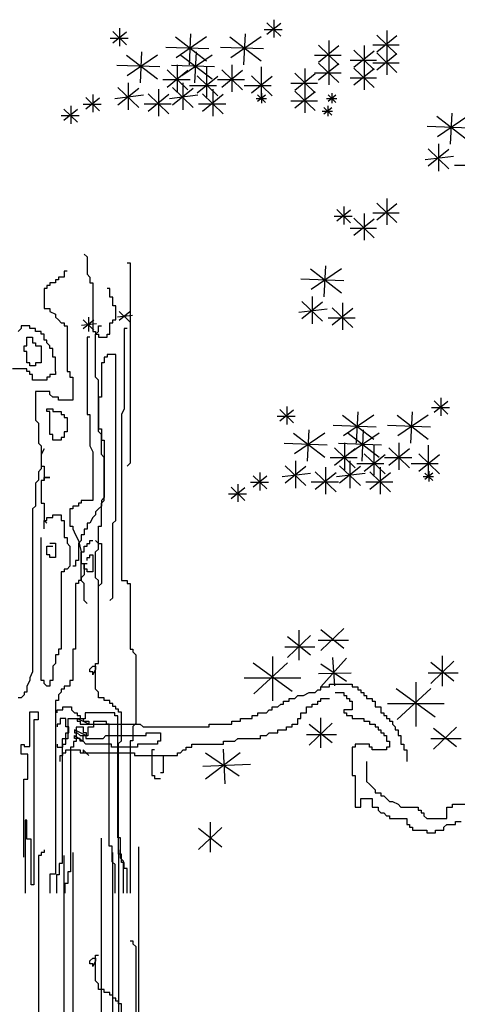
# Model space of a CAD drawing. Units: inches. Extents: x 73676 to 257410, y 51573 to 97787.
# Drawn here: x 112343 to 112625, y 58803 to 59438 of the extents above; entities that cross this region are included whole.
import ezdxf

# ---------------------------------------------------------------- set-up
doc = ezdxf.new("R2010")
doc.units = ezdxf.units.IN
doc.header["$MEASUREMENT"] = 0
doc.layers.get('0').update_dxf_attribs({"color": 2})
doc.layers.add('cay xanh', color=76, linetype='Continuous')

# ---------------------------------------------------------------- blocks, each defined once
blk = doc.blocks.new('A$C0F0F5736')
at = {"layer": 'cay xanh', "color": 90}
for p, q in [((1421.5, 9794.9), (1482.7, 9736.2)), ((1482.7, 9792.6), (1421.5, 9743.2)), ((1452.1, 9809), (1452.1, 9729.1)), ((734.7, 9756.5), (795.8, 9697.8)), ((795.8, 9754.2), (734.7, 9704.9)), ((765.3, 9770.6), (765.3, 9690.8)), ((1081.5, 9746.2), (1074.4, 9607.9)), ((1324.2, 9746.2), (1317.1, 9607.9)), ((1489.7, 9764.4), (1409.8, 9764.4)), ((1910.3, 9740.5), (2000.8, 9653.6)), ((2000.8, 9737), (1910.3, 9664)), ((1955.6, 9761.3), (1955.6, 9643.1)), ((802.9, 9726), (723, 9726)), ((1014, 9732), (1152.5, 9625.6)), ((1152.5, 9732), (1017.6, 9639.8)), ((1256.7, 9732), (1395.2, 9625.6)), ((1395.2, 9732), (1260.3, 9639.8)), ((1651.5, 9695.5), (1742, 9608.6)), ((1742, 9692), (1651.5, 9619)), ((1696.8, 9716.4), (1696.8, 9598.1)), ((1854.3, 9693.9), (1854.3, 9575.7)), ((2011.2, 9695.3), (1892.9, 9695.3)), ((795.9, 9651.7), (934.3, 9545.3)), ((934.3, 9651.7), (799.4, 9559.5)), ((863.3, 9665.9), (856.2, 9527.5)), ((1163.1, 9678.8), (971.4, 9685.9)), ((1038.5, 9651.7), (1177, 9545.3)), ((1177, 9651.7), (1042.1, 9559.5)), ((1106, 9665.9), (1098.9, 9527.5)), ((1405.8, 9678.8), (1214.1, 9685.9)), ((1752.4, 9650.3), (1634.1, 9650.3)), ((1809.1, 9673), (1899.5, 9586.1)), ((1899.5, 9669.5), (1809.1, 9596.5)), ((1910.3, 9661.1), (2000.8, 9574.2)), ((2000.8, 9657.7), (1910.3, 9584.7)), ((1955.6, 9682), (1955.6, 9563.8)), ((945, 9598.5), (753.3, 9605.6)), ((1187.7, 9598.5), (995.9, 9605.6)), ((1022.3, 9608.5), (1022.3, 9487.9)), ((1265, 9608.5), (1265, 9487.9)), ((1651.5, 9616.2), (1742, 9529.2)), ((1742, 9612.7), (1651.5, 9539.7)), ((1696.8, 9637), (1696.8, 9518.8)), ((1910, 9627.8), (1791.7, 9627.8)), ((1854.3, 9614.5), (1854.3, 9496.3)), ((2011.2, 9615.9), (1892.9, 9615.9)), ((977.6, 9585.8), (1069.9, 9497.1)), ((1069.9, 9582.2), (977.6, 9507.7)), ((1110.4, 9559.3), (1202.7, 9470.6)), ((1152.9, 9598.4), (1152.9, 9464.3)), ((1220.3, 9585.8), (1312.6, 9497.1)), ((1312.6, 9582.2), (1220.3, 9507.7)), ((1353.1, 9559.3), (1445.4, 9470.6)), ((1395.6, 9598.4), (1395.6, 9464.3)), ((1545.7, 9570.8), (1636.2, 9483.9)), ((1636.2, 9567.4), (1545.7, 9494.3)), ((1590.9, 9591.7), (1590.9, 9473.5)), ((1752.4, 9571), (1634.1, 9571)), ((1809.1, 9593.7), (1899.5, 9506.8)), ((1899.5, 9590.2), (1809.1, 9517.2)), ((804.1, 9528.2), (804.1, 9407.6)), ((1079.1, 9541.1), (958.4, 9541.1)), ((1046.8, 9528.2), (1046.8, 9407.6)), ((1197.5, 9514.6), (1076.8, 9514.6)), ((1202.7, 9555.8), (1110.4, 9481.3)), ((1321.8, 9541.1), (1201.1, 9541.1)), ((1440.1, 9514.6), (1319.4, 9514.6)), ((1445.4, 9555.8), (1353.1, 9481.3)), ((1646.6, 9525.6), (1528.3, 9525.6)), ((1910, 9548.5), (1791.7, 9548.5)), ((645.8, 9476.4), (645.8, 9396.6)), ((871.1, 9472.4), (744.5, 9457.4)), ((758, 9506.9), (850.3, 9418.2)), ((850.3, 9503.4), (758, 9428.9)), ((892.3, 9479), (984.6, 9390.3)), ((984.6, 9475.4), (892.3, 9400.9)), ((938.4, 9500.3), (938.4, 9379.6)), ((1113.8, 9472.4), (987.2, 9457.4)), ((1000.7, 9506.9), (1093, 9418.2)), ((1093, 9503.4), (1000.7, 9428.9)), ((1135, 9479), (1227.3, 9390.3)), ((1227.3, 9475.4), (1135, 9400.9)), ((1181.1, 9500.3), (1181.1, 9379.6)), ((1380.1, 9474.4), (1415.1, 9440.8)), ((1415.1, 9473), (1380.1, 9444.8)), ((1397.6, 9482.4), (1397.6, 9436.7)), ((1545.7, 9491.5), (1636.2, 9404.6)), ((1636.2, 9488), (1545.7, 9415)), ((1590.9, 9512.4), (1590.9, 9394.1)), ((1693.8, 9474.4), (1728.8, 9440.8)), ((1728.8, 9473), (1693.8, 9444.8)), ((1711.3, 9482.4), (1711.3, 9436.7)), ((683.5, 9431.8), (603.5, 9431.8)), ((615.3, 9462.3), (676.4, 9403.6)), ((676.4, 9460), (615.3, 9410.7)), ((995.2, 9432.9), (874.5, 9432.9)), ((1237.9, 9432.9), (1117.2, 9432.9)), ((1419.1, 9456.9), (1373.4, 9456.9)), ((1646.6, 9446.3), (1528.3, 9446.3)), ((1732.8, 9456.9), (1687.1, 9456.9)), ((1692.4, 9425.8), (1692.4, 9380.1)), ((517.2, 9411.2), (578.3, 9352.5)), ((578.3, 9408.8), (517.2, 9359.5)), ((547.7, 9425.3), (547.7, 9345.4)), ((1713.9, 9400.2), (1668.2, 9400.2)), ((1674.9, 9417.7), (1709.9, 9384.1)), ((1709.9, 9416.4), (1674.9, 9388.1)), ((2245.2, 9393.3), (2238.1, 9254.9)), ((585.3, 9380.6), (505.4, 9380.6)), ((2177.8, 9379.1), (2316.2, 9272.7)), ((2316.2, 9379.1), (2181.3, 9286.9)), ((2326.9, 9325.9), (2135.2, 9333)), ((2186, 9255.6), (2186, 9135)), ((2139.9, 9234.3), (2232.2, 9145.6)), ((2232.2, 9230.8), (2139.9, 9156.3)), ((2253, 9199.8), (2126.4, 9184.8)), ((2377.1, 9160.3), (2256.4, 9160.3)), ((1910.3, 8992.5), (2000.8, 8905.6)), ((2000.8, 8989), (1910.3, 8916)), ((1955.6, 9013.4), (1955.6, 8895.1)), ((1732.9, 8963.5), (1794.1, 8904.8)), ((1794.1, 8961.1), (1732.9, 8911.8)), ((1763.5, 8977.6), (1763.5, 8897.7)), ((1854.3, 8945.9), (1854.3, 8827.7)), ((2011.2, 8947.3), (1892.9, 8947.3)), ((1801.1, 8933), (1721.2, 8933)), ((1809.1, 8925), (1899.5, 8838.1)), ((1899.5, 8921.5), (1809.1, 8848.5)), ((1910, 8879.8), (1791.7, 8879.8)), ((1615.2, 8699.6), (1753.7, 8593.1)), ((1753.7, 8699.6), (1618.8, 8607.3)), ((1682.7, 8713.8), (1675.6, 8575.4)), ((1764.3, 8646.4), (1572.6, 8653.5)), ((1577.3, 8554.8), (1669.6, 8466.1)), ((1669.6, 8551.2), (1577.3, 8476.7)), ((1623.5, 8576.1), (1623.5, 8455.4)), ((763.4, 8510.3), (811.4, 8464.1)), ((811.4, 8508.4), (763.4, 8469.7)), ((1690.4, 8520.2), (1563.8, 8505.2)), ((1711.6, 8526.8), (1803.9, 8438.1)), ((1803.9, 8523.3), (1711.6, 8448.8)), ((1757.8, 8548.1), (1757.8, 8427.5)), ((602.9, 8472.8), (651, 8426.6)), ((651, 8470.9), (602.9, 8432.2)), ((627, 8483.9), (627, 8421.1)), ((822.2, 8492.3), (756.3, 8484.5)), ((1814.6, 8480.7), (1693.9, 8480.7)), ((661.8, 8454.8), (595.9, 8447)), ((2166.1, 8111.3), (2227.3, 8052.5)), ((2196.7, 8125.4), (2196.7, 8045.5)), ((1479.3, 8072.9), (1540.5, 8014.2)), ((1540.5, 8070.5), (1479.3, 8021.2)), ((1509.9, 8087), (1509.9, 8007.1)), ((2234.3, 8080.7), (2154.4, 8080.7)), ((2227.3, 8108.9), (2166.1, 8059.6)), ((1547.5, 8042.3), (1467.6, 8042.3)), ((1758.6, 8048.4), (1897.1, 7941.9)), ((1897.1, 8048.4), (1762.2, 7956.1)), ((1826.1, 8062.6), (1819, 7924.2)), ((2001.3, 8048.4), (2139.8, 7941.9)), ((2139.8, 8048.4), (2004.9, 7956.1)), ((2068.8, 8062.6), (2061.7, 7924.2)), ((1607.9, 7982.2), (1600.8, 7843.9)), ((1907.8, 7995.2), (1716, 8002.3)), ((1850.6, 7982.2), (1843.5, 7843.9)), ((2150.4, 7995.2), (1958.7, 8002.3)), ((1540.5, 7968.1), (1678.9, 7861.6)), ((1678.9, 7968.1), (1544, 7875.8)), ((1783.2, 7968.1), (1921.6, 7861.6)), ((1921.6, 7968.1), (1786.7, 7875.8)), ((1689.6, 7914.8), (1497.9, 7921.9)), ((1722.2, 7902.1), (1814.5, 7813.4)), ((1814.5, 7898.6), (1722.2, 7824.1)), ((1932.3, 7914.8), (1740.6, 7921.9)), ((1766.9, 7924.9), (1766.9, 7804.2)), ((1897.5, 7914.7), (1897.5, 7780.7)), ((1964.9, 7902.1), (2057.2, 7813.4)), ((2057.2, 7898.6), (1964.9, 7824.1)), ((2009.6, 7924.9), (2009.6, 7804.2)), ((2140.2, 7914.7), (2140.2, 7780.7)), ((1823.7, 7857.5), (1703, 7857.5)), ((1855.1, 7875.6), (1947.4, 7787)), ((1947.4, 7872.1), (1855.1, 7797.6)), ((2066.4, 7857.5), (1945.7, 7857.5)), ((2097.7, 7875.6), (2190, 7787)), ((2190, 7872.1), (2097.7, 7797.6)), ((1502.6, 7823.3), (1594.9, 7734.6)), ((1594.9, 7819.7), (1502.6, 7745.2)), ((1548.7, 7844.5), (1548.7, 7723.9)), ((1683, 7816.6), (1683, 7696)), ((1745.3, 7823.3), (1837.6, 7734.6)), ((1837.6, 7819.7), (1745.3, 7745.2)), ((1791.4, 7844.5), (1791.4, 7723.9)), ((1942.1, 7831), (1821.4, 7831)), ((1925.7, 7816.6), (1925.7, 7696)), ((2184.8, 7831), (2064.1, 7831)), ((1359.9, 7778.7), (1421, 7720)), ((1421, 7776.3), (1359.9, 7727)), ((1390.5, 7792.8), (1390.5, 7712.9)), ((1615.7, 7788.7), (1489.1, 7773.7)), ((1636.9, 7795.3), (1729.2, 7706.6)), ((1729.2, 7791.8), (1636.9, 7717.3)), ((1858.4, 7788.7), (1731.8, 7773.7)), ((1879.6, 7795.3), (1971.9, 7706.6)), ((1971.9, 7791.8), (1879.6, 7717.3)), ((2163.7, 7773.2), (2118, 7773.2)), ((2124.7, 7790.7), (2159.7, 7757.1)), ((2159.7, 7789.4), (2124.7, 7761.1)), ((2142.2, 7798.8), (2142.2, 7753.1)), ((1261.8, 7727.5), (1322.9, 7668.8)), ((1322.9, 7725.2), (1261.8, 7675.8)), ((1292.3, 7741.6), (1292.3, 7661.7)), ((1428.1, 7748.2), (1348.1, 7748.2)), ((1739.8, 7749.2), (1619.1, 7749.2)), ((1982.5, 7749.2), (1861.8, 7749.2)), ((1330, 7697), (1250, 7697)), ((1615.5, 7067.2), (1512.9, 6968.7)), ((1512.9, 7063.3), (1615.5, 6980.5)), ((1564.2, 7090.9), (1564.2, 6956.8)), ((1764.7, 7098.3), (1662.2, 6999.7)), ((1662.2, 7094.3), (1764.7, 7011.5)), ((1501.1, 7016), (1635.2, 7016)), ((1650.3, 7047), (1784.4, 7047)), ((1446.4, 6973.6), (1446.4, 6776.5)), ((2202.1, 6976.1), (2202.1, 6842.1)), ((1359.6, 6946), (1533.2, 6819.9)), ((1513.4, 6946), (1363.5, 6808)), ((1776.1, 6965.9), (1661.3, 6838.4)), ((1661.3, 6940.4), (1776.1, 6863.9)), ((1714.1, 6968.7), (1722, 6842.5)), ((2253.4, 6952.5), (2150.9, 6853.9)), ((2150.9, 6948.5), (2253.4, 6865.7)), ((1651, 6897.7), (1796.9, 6901.6)), ((2139, 6901.2), (2273.1, 6901.2)), ((1320.1, 6879), (1572.6, 6879)), ((2084.3, 6858.8), (2084.3, 6661.7)), ((1997.5, 6831.2), (2171.1, 6705.1)), ((2151.3, 6831.2), (2001.4, 6693.3)), ((1958.1, 6764.2), (2210.5, 6764.2)), ((1711.5, 6677), (1608.9, 6578.4)), ((1608.9, 6673), (1711.5, 6590.2)), ((1660.2, 6700.6), (1660.2, 6566.6)), ((1597.1, 6625.7), (1731.2, 6625.7)), ((2266.2, 6659.2), (2163.6, 6560.7)), ((2163.6, 6655.3), (2266.2, 6572.5)), ((2151.8, 6608), (2285.9, 6608)), ((1301.6, 6545.1), (1147.7, 6426.9)), ((1147.7, 6545.1), (1297.6, 6442.7)), ((1226.6, 6560.9), (1234.5, 6407.2)), ((1135.9, 6486), (1348.9, 6493.9)), ((1168.7, 6236.6), (1168.7, 6102.6)), ((1220, 6213), (1117.4, 6114.4)), ((1117.4, 6209), (1220, 6126.3))]:
    blk.add_line(p, q, dxfattribs=at)
at = {"layer": 'cay xanh', "color": 8}
for p, q in [((607.6, 8765.2), (620.3, 8752.5)), ((620.3, 8752.5), (620.3, 8676)), ((798.9, 8727), (811.7, 8727)), ((811.7, 8727), (811.7, 7834.5)), ((531, 8688.7), (518.2, 8688.7)), ((518.2, 8688.7), (518.2, 8663.2)), ((454.5, 8637.7), (454.5, 8625)), ((480, 8637.7), (454.5, 8637.7)), ((480, 8650.5), (480, 8637.7)), ((492.7, 8650.5), (480, 8650.5)), ((518.2, 8663.2), (492.7, 8663.2)), ((492.7, 8663.2), (492.7, 8650.5)), ((620.3, 8676), (633.1, 8663.2)), ((633.1, 8663.2), (633.1, 8637.7)), ((633.1, 8637.7), (645.8, 8637.7)), ((645.8, 8637.7), (645.8, 8421)), ((428.9, 8612.2), (428.9, 8523)), ((441.7, 8612.2), (428.9, 8612.2)), ((454.5, 8625), (441.7, 8625)), ((441.7, 8625), (441.7, 8612.2)), ((722.4, 8612.2), (709.6, 8612.2)), ((722.4, 8574), (722.4, 8612.2)), ((735.1, 8574), (722.4, 8574)), ((735.1, 8535.7), (735.1, 8574)), ((428.9, 8523), (454.5, 8523)), ((454.5, 8523), (454.5, 8510.2)), ((454.5, 8510.2), (480, 8497.5)), ((747.9, 8535.7), (735.1, 8535.7)), ((747.9, 8472), (747.9, 8535.7)), ((480, 8497.5), (480, 8484.7)), ((480, 8484.7), (492.7, 8472)), ((492.7, 8472), (505.5, 8459.2)), ((735.1, 8459.2), (735.1, 8472)), ((735.1, 8472), (747.9, 8472)), ((326.9, 8433.7), (314.1, 8421)), ((326.9, 8446.5), (326.9, 8433.7)), ((365.1, 8446.5), (326.9, 8446.5)), ((365.1, 8433.7), (365.1, 8446.5)), ((390.7, 8433.7), (365.1, 8433.7)), ((390.7, 8421), (390.7, 8433.7)), ((416.2, 8421), (390.7, 8421)), ((416.2, 8408.2), (416.2, 8421)), ((505.5, 8459.2), (518.2, 8459.2)), ((518.2, 8459.2), (518.2, 8446.5)), ((518.2, 8446.5), (531, 8446.5)), ((531, 8446.5), (531, 8242.5)), ((645.8, 8421), (658.6, 8421)), ((658.6, 8408.4), (671.3, 8421.1)), ((658.6, 8421), (658.6, 8408.2)), ((671.3, 8446.6), (684.1, 8446.6)), ((671.3, 8421.1), (671.3, 8446.6)), ((722.4, 8408.2), (722.4, 8459.2)), ((722.4, 8459.2), (735.1, 8459.2)), ((798.9, 8433.9), (786.2, 8433.9)), ((786.2, 8433.9), (786.2, 8076.9)), ((352.4, 8370), (352.4, 8395.5)), ((352.4, 8395.5), (377.9, 8395.5)), ((377.9, 8395.5), (377.9, 8370)), ((428.9, 8408.2), (416.2, 8408.2)), ((428.9, 8382.7), (428.9, 8408.2)), ((441.7, 8382.7), (428.9, 8382.7)), ((441.7, 8370), (441.7, 8382.7)), ((633.1, 8395.6), (620.3, 8395.6)), ((620.3, 8395.6), (620.3, 8051.4)), ((658.6, 8217.1), (658.6, 8408.4)), ((658.6, 8408.2), (671.3, 8408.2)), ((671.3, 8408.2), (671.3, 8395.5)), ((671.3, 8395.5), (709.6, 8395.5)), ((709.6, 8395.5), (709.6, 8408.2)), ((709.6, 8408.2), (722.4, 8408.2)), ((339.6, 8357.2), (352.4, 8357.2)), ((339.6, 8331.7), (339.6, 8357.2)), ((352.4, 8331.7), (339.6, 8331.7)), ((352.4, 8357.2), (352.4, 8370)), ((352.4, 8280.7), (352.4, 8331.7)), ((377.9, 8370), (390.7, 8370)), ((390.7, 8370), (390.7, 8357.2)), ((390.7, 8357.2), (416.2, 8357.2)), ((416.2, 8357.2), (416.2, 8280.7)), ((454.5, 8357.2), (441.7, 8370)), ((454.5, 8344.5), (454.5, 8357.2)), ((467.2, 8344.5), (454.5, 8344.5)), ((467.2, 8306.2), (467.2, 8344.5)), ((480, 8306.2), (467.2, 8306.2)), ((480, 8242.5), (480, 8306.2)), ((709.6, 8306.2), (696.9, 8306.2)), ((696.9, 8306.2), (696.9, 8280.7)), ((709.6, 8319), (709.6, 8306.2)), ((747.9, 8319), (709.6, 8319)), ((747.9, 7579.5), (747.9, 8319)), ((352.4, 8255.2), (288.6, 8255.2)), ((365.1, 8280.7), (352.4, 8280.7)), ((352.4, 8242.5), (352.4, 8255.2)), ((365.1, 8242.5), (352.4, 8242.5)), ((365.1, 8268), (365.1, 8280.7)), ((390.7, 8268), (365.1, 8268)), ((365.1, 8229.7), (365.1, 8242.5)), ((416.2, 8280.7), (390.7, 8280.7)), ((390.7, 8280.7), (390.7, 8268)), ((480, 8242.5), (480, 8229.7)), ((531, 8242.5), (543.8, 8242.5)), ((543.8, 8242.5), (543.8, 8217)), ((696.9, 8280.7), (684.1, 8280.7)), ((684.1, 8280.7), (684.1, 8127.7)), ((377.9, 8229.7), (365.1, 8229.7)), ((377.9, 8204.2), (377.9, 8229.7)), ((441.7, 8204.2), (377.9, 8204.2)), ((441.7, 8217), (441.7, 8204.2)), ((454.5, 8217), (441.7, 8217)), ((454.5, 8229.7), (454.5, 8217)), ((480, 8229.7), (454.5, 8229.7)), ((543.8, 8217), (556.5, 8217)), ((556.5, 8217), (556.5, 8115)), ((671.3, 8204.4), (658.6, 8217.1)), ((671.3, 7974.9), (671.3, 8204.4)), ((454.5, 8153.2), (390.7, 8153.2)), ((390.7, 8153.2), (390.7, 8025.7)), ((454.5, 8140.5), (454.5, 8153.2)), ((467.2, 8127.7), (454.5, 8140.5)), ((492.7, 8127.7), (467.2, 8127.7)), ((492.7, 8115), (492.7, 8127.7)), ((556.5, 8115), (492.7, 8115)), ((684.1, 8127.7), (671.3, 8127.7)), ((671.3, 8127.7), (671.3, 7987.5)), ((441.7, 8064), (441.7, 8076.7)), ((441.7, 8076.7), (467.2, 8076.7)), ((467.2, 8076.7), (467.2, 8064)), ((786.2, 8076.9), (773.4, 8051.4)), ((390.7, 8025.7), (403.4, 8013)), ((454.5, 8064), (441.7, 8064)), ((454.5, 7962), (454.5, 8064)), ((467.2, 8064), (505.5, 8064)), ((505.5, 8064), (505.5, 8051.2)), ((505.5, 8051.2), (518.2, 8051.2)), ((518.2, 8051.2), (518.2, 8038.5)), ((518.2, 8038.5), (531, 8038.5)), ((531, 8038.5), (531, 7974.7)), ((620.3, 8051.4), (633.1, 8051.4)), ((633.1, 8051.4), (633.1, 7911.1)), ((773.4, 8051.4), (773.4, 7311.9)), ((403.4, 8013), (403.4, 7923.7)), ((671.3, 7987.5), (684.1, 7987.5)), ((684.1, 7987.5), (684.1, 7936.5)), ((467.2, 7962), (454.5, 7962)), ((467.2, 7936.5), (467.2, 7962)), ((505.5, 7936.5), (467.2, 7936.5)), ((505.5, 7949.2), (505.5, 7936.5)), ((518.2, 7949.2), (505.5, 7949.2)), ((531, 7974.7), (518.2, 7974.7)), ((518.2, 7974.7), (518.2, 7949.2)), ((684.1, 7962.1), (671.3, 7974.9)), ((684.1, 7872.9), (684.1, 7962.1)), ((684.1, 7936.5), (696.9, 7936.5)), ((696.9, 7936.5), (696.9, 7681.5)), ((403.4, 7923.7), (416.2, 7911)), ((416.2, 7911), (416.2, 7821.7)), ((428.9, 7898.4), (416.2, 7872.9)), ((633.1, 7911.1), (645.8, 7885.6)), ((416.2, 7872.9), (416.2, 7809.1)), ((645.8, 7885.6), (645.8, 7668.9)), ((696.9, 7860.1), (684.1, 7872.9)), ((696.9, 7668.9), (696.9, 7860.1)), ((416.2, 7809.1), (403.4, 7796.4)), ((416.2, 7821.7), (428.9, 7821.7)), ((428.9, 7821.7), (428.9, 7758)), ((811.7, 7834.5), (798.9, 7821.7)), ((403.4, 7796.4), (403.4, 7758.1)), ((428.9, 7770.7), (428.9, 7758)), ((454.5, 7770.7), (428.9, 7770.7)), ((428.9, 7770.7), (454.5, 7770.7)), ((428.9, 7758), (428.9, 7770.7)), ((403.4, 7758.1), (390.7, 7745.4)), ((390.7, 7745.4), (390.7, 7643.4)), ((428.9, 7758), (416.2, 7758)), ((416.2, 7758), (416.2, 7656)), ((696.9, 7681.5), (684.1, 7668.8)), ((390.7, 7643.4), (377.9, 7630.6)), ((377.9, 7630.6), (377.9, 6904.7)), ((416.2, 7656), (428.9, 7656)), ((428.9, 7656), (428.9, 7579.5)), ((543.8, 7630.6), (543.8, 7554.1)), ((556.5, 7630.6), (543.8, 7630.6)), ((556.5, 7643.4), (556.5, 7630.6)), ((582, 7643.4), (556.5, 7643.4)), ((582, 7656.1), (582, 7643.4)), ((594.8, 7656.1), (582, 7656.1)), ((594.8, 7668.9), (594.8, 7656.1)), ((645.8, 7668.9), (594.8, 7668.9)), ((671.3, 7630.5), (658.6, 7617.8)), ((684.1, 7643.3), (671.3, 7630.5)), ((684.1, 7656.1), (696.9, 7668.9)), ((684.1, 7668.8), (684.1, 7643.3)), ((684.1, 7554.1), (684.1, 7656.1)), ((441.7, 7592.4), (467.2, 7592.4)), ((441.7, 7579.6), (441.7, 7592.4)), ((467.2, 7592.4), (467.2, 7605.1)), ((467.2, 7605.1), (505.5, 7605.1)), ((505.5, 7605.1), (505.5, 7579.6)), ((645.8, 7592.3), (633.1, 7566.8)), ((658.6, 7605), (645.8, 7592.3)), ((658.6, 7617.8), (658.6, 7605)), ((428.9, 7541.4), (428.9, 7579.6)), ((428.9, 7579.6), (441.7, 7579.6)), ((428.9, 7579.5), (441.7, 7566.8)), ((505.5, 7579.6), (518.2, 7579.6)), ((518.2, 7579.6), (518.2, 7503.1)), ((543.8, 7554.1), (556.5, 7554.1)), ((556.5, 7554.1), (556.5, 7541.4)), ((556.5, 7541.4), (569.3, 7515.9)), ((607.6, 7541.3), (607.6, 7515.8)), ((620.3, 7541.3), (607.6, 7541.3)), ((620.3, 7566.8), (620.3, 7541.3)), ((633.1, 7566.8), (620.3, 7566.8)), ((671.3, 7554.1), (684.1, 7554.1)), ((671.3, 7452.1), (671.3, 7554.1)), ((735.1, 7566.8), (747.9, 7579.5)), ((735.1, 7235.3), (735.1, 7566.8)), ((416.2, 6866.4), (416.2, 7503.1)), ((518.2, 7503.1), (531, 7503.1)), ((531, 7503.1), (531, 7477.6)), ((569.3, 7515.9), (582, 7490.4)), ((607.6, 7515.8), (594.8, 7515.8)), ((594.8, 7515.8), (594.8, 7490.3)), ((441.7, 7464.9), (467.2, 7464.9)), ((441.7, 7426.6), (441.7, 7464.9)), ((454.5, 7477.6), (480, 7477.6)), ((480, 7477.6), (480, 7413.9)), ((531, 7477.6), (543.8, 7464.9)), ((543.8, 7464.9), (543.8, 7375.6)), ((582, 7490.4), (594.8, 7439.4)), ((594.8, 7490.3), (582, 7477.5)), ((582, 7477.5), (582, 7401)), ((607.6, 7439.3), (607.6, 7464.8)), ((607.6, 7464.8), (620.3, 7464.8)), ((620.3, 7477.5), (633.1, 7477.5)), ((620.3, 7464.8), (620.3, 7477.5)), ((633.1, 7477.5), (633.1, 7490.3)), ((633.1, 7490.3), (645.8, 7490.3)), ((658.6, 7490.3), (671.3, 7477.5)), ((671.3, 7477.5), (684.1, 7477.5)), ((684.1, 7477.5), (684.1, 7299)), ((454.5, 7426.6), (441.7, 7426.6)), ((454.5, 7413.9), (454.5, 7426.6)), ((480, 7413.9), (454.5, 7413.9)), ((594.8, 7439.4), (594.8, 7388.4)), ((594.8, 7311.8), (594.8, 7439.3)), ((594.8, 7439.3), (607.6, 7439.3)), ((620.3, 7413.8), (633.1, 7413.8)), ((620.3, 7401), (620.3, 7413.8)), ((633.1, 7426.5), (645.8, 7426.5)), ((633.1, 7413.8), (633.1, 7426.5)), ((645.8, 7426.5), (645.8, 7350)), ((658.6, 7439.4), (671.3, 7452.1)), ((658.6, 7324.6), (658.6, 7439.4)), ((543.8, 7375.6), (531, 7362.9)), ((569.3, 7375.5), (556.5, 7375.5)), ((569.3, 7401), (569.3, 7375.5)), ((582, 7401), (569.3, 7401)), ((594.8, 7388.4), (607.6, 7388.4)), ((607.6, 7388.4), (607.6, 7337.4)), ((607.6, 7362.8), (607.6, 7388.3)), ((607.6, 7388.3), (620.3, 7388.3)), ((518.2, 7350.1), (505.5, 7350.1)), ((505.5, 7350.1), (505.5, 7006.7)), ((531, 7362.9), (518.2, 7362.9)), ((518.2, 7362.9), (518.2, 7350.1)), ((607.6, 7337.4), (594.8, 7324.6)), ((594.8, 7324.6), (594.8, 7311.9)), ((620.3, 7362.8), (607.6, 7362.8)), ((620.3, 7350), (620.3, 7362.8)), ((645.8, 7350), (620.3, 7350)), ((671.3, 7311.9), (658.6, 7324.6)), ((582, 7299.1), (569.3, 7299.1)), ((569.3, 7299.1), (569.3, 7006.7)), ((582, 7311.9), (582, 7299.1)), ((594.8, 7311.9), (582, 7311.9)), ((607.6, 7299), (594.8, 7311.8)), ((607.6, 7222.5), (607.6, 7299)), ((671.3, 6942.9), (671.3, 7311.9)), ((684.1, 7299), (671.3, 7286.3)), ((773.4, 7311.9), (798.9, 7311.9)), ((798.9, 7311.9), (798.9, 7299.1)), ((798.9, 7299.1), (811.7, 7299.1)), ((811.7, 7299.1), (811.7, 7006.7)), ((722.4, 7222.5), (735.1, 7235.3)), ((620.3, 7209.8), (607.6, 7222.5)), ((480, 6981.2), (480, 6942.9)), ((492.7, 6981.2), (480, 6981.2)), ((492.7, 7006.7), (492.7, 6981.2)), ((505.5, 7006.7), (492.7, 7006.7)), ((556.5, 7006.7), (556.5, 6866.4)), ((569.3, 7006.7), (556.5, 7006.7)), ((811.7, 7006.7), (824.4, 7006.7)), ((824.4, 7006.7), (824.4, 6993.9)), ((824.4, 6993.9), (837.2, 6981.2)), ((837.2, 6981.2), (837.2, 6675.2)), ((480, 6942.9), (467.2, 6930.2)), ((467.2, 6930.2), (467.2, 6866.4)), ((633.1, 6917.4), (645.8, 6930.2)), ((645.8, 6930.2), (658.6, 6930.2)), ((658.6, 6930.2), (658.6, 6942.9)), ((658.6, 6942.9), (671.3, 6942.9)), ((658.6, 6828.2), (658.6, 6930.2)), ((658.6, 6930.2), (658.6, 6917.4)), ((377.9, 6904.7), (365.1, 6879.2)), ((633.1, 6904.7), (633.1, 6917.4)), ((645.8, 6904.7), (633.1, 6904.7)), ((658.6, 6917.4), (645.8, 6891.9)), ((645.8, 6891.9), (645.8, 6904.7)), ((365.1, 6866.4), (352.4, 6840.9)), ((352.4, 6840.9), (352.4, 6815.4)), ((365.1, 6879.2), (365.1, 6866.4)), ((428.9, 6866.4), (416.2, 6866.4)), ((428.9, 6853.7), (428.9, 6866.4)), ((441.7, 6840.9), (428.9, 6853.7)), ((454.5, 6840.9), (441.7, 6840.9)), ((467.2, 6866.4), (454.5, 6866.4)), ((454.5, 6866.4), (454.5, 6840.9)), ((543.8, 6840.9), (518.2, 6840.9)), ((518.2, 6840.9), (518.2, 6828.2)), ((556.5, 6866.4), (543.8, 6866.4)), ((543.8, 6866.4), (543.8, 6840.9)), ((1699.6, 6838.4), (1699.6, 6851.1)), ((1699.6, 6851.1), (1801.6, 6851.1)), ((1801.6, 6851.1), (1801.6, 6838.4)), ((339.6, 6802.7), (326.9, 6789.9)), ((352.4, 6815.4), (339.6, 6815.4)), ((339.6, 6815.4), (339.6, 6802.7)), ((505.5, 6815.4), (492.7, 6802.7)), ((492.7, 6802.7), (492.7, 6777.2)), ((518.2, 6828.2), (505.5, 6828.2)), ((505.5, 6828.2), (505.5, 6815.4)), ((671.3, 6815.4), (658.6, 6828.2)), ((671.3, 6789.9), (671.3, 6815.4)), ((1546.5, 6787.4), (1559.2, 6800.1)), ((1559.2, 6800.1), (1584.7, 6800.1)), ((1584.7, 6800.1), (1610.3, 6812.9)), ((1610.3, 6812.9), (1635.8, 6812.9)), ((1635.8, 6812.9), (1648.5, 6825.6)), ((1648.5, 6825.6), (1661.3, 6825.6)), ((1661.3, 6825.6), (1661.3, 6838.4)), ((1661.3, 6838.4), (1699.6, 6838.4)), ((1725.1, 6812.9), (1763.4, 6812.9)), ((1763.4, 6812.9), (1763.4, 6800.1)), ((1763.4, 6800.1), (1776.1, 6800.1)), ((1776.1, 6800.1), (1776.1, 6787.4)), ((1801.6, 6838.4), (1827.1, 6838.4)), ((1827.1, 6838.4), (1827.1, 6825.6)), ((1827.1, 6825.6), (1839.9, 6825.6)), ((1839.9, 6825.6), (1839.9, 6812.9)), ((1839.9, 6812.9), (1852.7, 6812.9)), ((1852.7, 6812.9), (1852.7, 6800.1)), ((1852.7, 6800.1), (1865.4, 6800.1)), ((1865.4, 6800.1), (1865.4, 6787.4)), ((326.9, 6789.9), (314.1, 6789.9)), ((492.7, 6777.2), (480, 6777.2)), ((480, 6777.2), (480, 6004.8)), ((696.9, 6789.9), (671.3, 6789.9)), ((696.9, 6777.2), (696.9, 6789.9)), ((722.4, 6777.2), (696.9, 6777.2)), ((722.4, 6764.4), (722.4, 6777.2)), ((735.1, 6764.4), (722.4, 6764.4)), ((735.1, 6751.7), (735.1, 6764.4)), ((747.9, 6751.7), (735.1, 6751.7)), ((747.9, 6738.9), (747.9, 6751.7)), ((1469.9, 6749.1), (1482.7, 6761.9)), ((1482.7, 6761.9), (1495.4, 6761.9)), ((1495.4, 6761.9), (1495.4, 6774.6)), ((1495.4, 6774.6), (1520.9, 6774.6)), ((1520.9, 6787.4), (1546.5, 6787.4)), ((1520.9, 6774.6), (1520.9, 6787.4)), ((1623, 6749.1), (1623, 6761.9)), ((1623, 6761.9), (1648.5, 6761.9)), ((1648.5, 6761.9), (1648.5, 6774.6)), ((1648.5, 6774.6), (1661.3, 6774.6)), ((1661.3, 6774.6), (1661.3, 6787.4)), ((1661.3, 6787.4), (1699.6, 6787.4)), ((1776.1, 6787.4), (1788.9, 6787.4)), ((1788.9, 6787.4), (1788.9, 6774.6)), ((1788.9, 6774.6), (1801.6, 6774.6)), ((1801.6, 6774.6), (1801.6, 6736.4)), ((1865.4, 6787.4), (1890.9, 6787.4)), ((1890.9, 6787.4), (1890.9, 6774.6)), ((1890.9, 6774.6), (1903.7, 6774.6)), ((1903.7, 6774.6), (1903.7, 6749.1)), ((365.7, 6672.4), (365.7, 6727.3)), ((365.7, 6727.3), (403, 6727.3)), ((403, 6727.3), (403, 6692)), ((487.5, 6723.6), (487.5, 6736.4)), ((487.5, 6736.4), (513, 6736.4)), ((513, 6736.4), (513, 6749.1)), ((513, 6749.1), (551.3, 6749.1)), ((551.3, 6749.1), (551.3, 6736.4)), ((551.3, 6736.4), (564.1, 6723.6)), ((564.1, 6723.6), (576.8, 6723.6)), ((576.8, 6723.6), (576.8, 6710.9)), ((576.8, 6710.9), (589.6, 6710.9)), ((589.6, 6710.9), (589.6, 6698.1)), ((760.7, 6738.9), (747.9, 6738.9)), ((760.7, 6726.2), (760.7, 6738.9)), ((773.4, 6726.2), (760.7, 6726.2)), ((773.4, 6598.7), (773.4, 6726.2)), ((1355.1, 6710.9), (1380.6, 6710.9)), ((1355.1, 6698.1), (1355.1, 6710.9)), ((1380.6, 6710.9), (1380.6, 6723.6)), ((1380.6, 6723.6), (1418.9, 6723.6)), ((1418.9, 6723.6), (1431.6, 6736.4)), ((1431.6, 6736.4), (1444.4, 6736.4)), ((1444.4, 6749.1), (1469.9, 6749.1)), ((1444.4, 6736.4), (1444.4, 6749.1)), ((1572, 6723.6), (1597.5, 6723.6)), ((1572, 6698.1), (1572, 6723.6)), ((1597.5, 6749.1), (1623, 6749.1)), ((1597.5, 6723.6), (1597.5, 6749.1)), ((1763.4, 6736.4), (1763.4, 6723.6)), ((1801.6, 6736.4), (1763.4, 6736.4)), ((1763.4, 6723.6), (1776.1, 6723.6)), ((1776.1, 6723.6), (1776.1, 6710.9)), ((1776.1, 6710.9), (1801.6, 6710.9)), ((1801.6, 6710.9), (1801.6, 6698.1)), ((1903.7, 6749.1), (1929.2, 6749.1)), ((1929.2, 6749.1), (1929.2, 6723.6)), ((1929.2, 6723.6), (1942, 6723.6)), ((1942, 6723.6), (1942, 6710.9)), ((1942, 6710.9), (1954.7, 6710.9)), ((1954.7, 6710.9), (1954.7, 6698.1)), ((365.7, 6572.5), (365.7, 6672.4)), ((403, 6692), (383.4, 6692)), ((383.4, 6692), (383.4, 5957.1)), ((487.5, 6672.6), (487.5, 6659.9)), ((500.3, 6672.6), (487.5, 6672.6)), ((525.8, 6698.1), (500.3, 6698.1)), ((500.3, 6698.1), (500.3, 6672.6)), ((525.8, 6672.6), (525.8, 6698.1)), ((525.8, 6659.9), (525.8, 6672.6)), ((576.8, 6698.1), (576.8, 6685.4)), ((627.9, 6672.6), (576.8, 6698.1)), ((576.8, 6685.4), (589.6, 6685.4)), ((589.6, 6698.1), (602.3, 6698.1)), ((589.6, 6685.4), (589.6, 6672.6)), ((589.6, 6672.6), (857.5, 6672.6)), ((602.3, 6698.1), (602.3, 6685.4)), ((602.3, 6685.4), (627.9, 6685.4)), ((627.9, 6685.4), (627.9, 6672.6)), ((837.2, 6675.2), (824.4, 6662.4)), ((857.5, 6672.6), (870.3, 6659.9)), ((1163.7, 6672.6), (1265.8, 6672.6)), ((1163.7, 6659.9), (1163.7, 6672.6)), ((1265.8, 6672.6), (1265.8, 6685.4)), ((1265.8, 6685.4), (1304.1, 6685.4)), ((1304.1, 6685.4), (1304.1, 6698.1)), ((1304.1, 6698.1), (1355.1, 6698.1)), ((1533.7, 6659.9), (1533.7, 6672.6)), ((1533.7, 6672.6), (1559.2, 6672.6)), ((1559.2, 6698.1), (1572, 6698.1)), ((1559.2, 6672.6), (1559.2, 6698.1)), ((1801.6, 6698.1), (1852.7, 6698.1)), ((1852.7, 6698.1), (1852.7, 6685.4)), ((1852.7, 6685.4), (1878.2, 6685.4)), ((1878.2, 6685.4), (1878.2, 6672.6)), ((1878.2, 6672.6), (1903.7, 6672.6)), ((1903.7, 6672.6), (1903.7, 6659.9)), ((1954.7, 6698.1), (1967.5, 6698.1)), ((1967.5, 6698.1), (1967.5, 6685.4)), ((1967.5, 6685.4), (1980.2, 6685.4)), ((1980.2, 6685.4), (1980.2, 6672.6)), ((1980.2, 6672.6), (1993, 6659.9)), ((538.6, 6659.9), (525.8, 6659.9)), ((525.8, 6583.4), (525.8, 6634.4)), ((525.8, 6634.4), (538.6, 6634.4)), ((538.6, 6634.4), (538.6, 6659.9)), ((564.1, 6647.1), (564.1, 6634.4)), ((615.1, 6621.6), (564.1, 6647.1)), ((564.1, 6634.4), (576.8, 6634.4)), ((564.1, 6608.9), (564.1, 6621.6)), ((564.1, 6621.6), (602.3, 6596.1)), ((576.8, 6634.4), (589.6, 6621.6)), ((589.6, 6621.6), (615.1, 6621.6)), ((602.3, 6596.1), (602.3, 6621.6)), ((615.1, 6621.6), (615.1, 6608.9)), ((691.7, 6608.9), (704.4, 6621.6)), ((704.4, 6621.6), (883, 6621.6)), ((824.4, 6662.4), (824.4, 6598.7)), ((870.3, 6659.9), (1163.7, 6659.9)), ((883, 6621.6), (883, 6634.4)), ((883, 6634.4), (946.8, 6634.4)), ((946.8, 6634.4), (946.8, 6596.1)), ((1393.4, 6608.9), (1393.4, 6621.6)), ((1393.4, 6621.6), (1418.9, 6621.6)), ((1418.9, 6621.6), (1431.6, 6634.4)), ((1431.6, 6634.4), (1469.9, 6634.4)), ((1469.9, 6634.4), (1469.9, 6647.1)), ((1469.9, 6647.1), (1508.2, 6647.1)), ((1508.2, 6647.1), (1508.2, 6659.9)), ((1508.2, 6659.9), (1533.7, 6659.9)), ((1903.7, 6659.9), (1916.5, 6659.9)), ((1916.5, 6659.9), (1916.5, 6647.1)), ((1916.5, 6647.1), (1929.2, 6647.1)), ((1929.2, 6647.1), (1929.2, 6634.4)), ((1929.2, 6634.4), (1942, 6634.4)), ((1942, 6634.4), (1942, 6621.6)), ((1942, 6621.6), (1954.7, 6621.6)), ((1954.7, 6621.6), (1954.7, 6596.1)), ((1993, 6659.9), (1993, 6647.1)), ((1993, 6647.1), (2005.8, 6647.1)), ((2005.8, 6647.1), (2005.8, 6621.6)), ((2005.8, 6621.6), (2018.5, 6621.6)), ((2018.5, 6621.6), (2018.5, 6583.4)), ((326.5, 6582.3), (340.2, 6582.3)), ((326.5, 6539.1), (326.5, 6582.3)), ((340.2, 6582.3), (340.2, 6572.5)), ((487.5, 6583.4), (487.5, 6570.6)), ((513, 6583.4), (525.8, 6583.4)), ((513, 6570.6), (513, 6583.4)), ((589.6, 6608.9), (564.1, 6608.9)), ((589.6, 6596.1), (589.6, 6608.9)), ((602.3, 6596.1), (589.6, 6596.1)), ((615.1, 6583.4), (602.3, 6596.1)), ((615.1, 6608.9), (691.7, 6608.9)), ((729.9, 6583.4), (615.1, 6583.4)), ((729.9, 6570.6), (729.9, 6583.4)), ((760.7, 6585.9), (773.4, 6598.7)), ((760.7, 6094.1), (760.7, 6585.9)), ((824.4, 6598.7), (811.7, 6598.7)), ((811.7, 6598.7), (811.7, 5919.6)), ((844.8, 6583.4), (844.8, 6570.6)), ((934.1, 6583.4), (844.8, 6583.4)), ((934.1, 6596.1), (934.1, 6583.4)), ((946.8, 6596.1), (934.1, 6596.1)), ((1087.2, 6570.6), (1087.2, 6583.4)), ((1087.2, 6583.4), (1227.5, 6583.4)), ((1227.5, 6596.1), (1278.5, 6596.1)), ((1227.5, 6583.4), (1227.5, 6596.1)), ((1278.5, 6596.1), (1291.3, 6608.9)), ((1291.3, 6608.9), (1393.4, 6608.9)), ((1814.4, 6583.4), (1814.4, 6570.6)), ((1878.2, 6583.4), (1814.4, 6583.4)), ((1878.2, 6570.6), (1878.2, 6583.4)), ((1954.7, 6596.1), (1967.5, 6596.1)), ((1967.5, 6596.1), (1967.5, 6570.6)), ((2018.5, 6583.4), (2031.3, 6583.4)), ((2031.3, 6583.4), (2031.3, 6557.9)), ((355.9, 6539.1), (326.5, 6539.1)), ((340.2, 6572.5), (365.7, 6572.5)), ((355.9, 6470.6), (355.9, 6539.1)), ((487.5, 6570.6), (513, 6570.6)), ((500.3, 6532.4), (513, 6532.4)), ((500.3, 6506.9), (500.3, 6532.4)), ((513, 6545.1), (525.8, 6545.1)), ((513, 6532.4), (513, 6545.1)), ((525.8, 6545.1), (525.8, 6557.9)), ((525.8, 6557.9), (589.6, 6557.9)), ((589.6, 6557.9), (589.6, 6545.1)), ((589.6, 6545.1), (615.1, 6545.1)), ((627.9, 6532.4), (602.3, 6557.9)), ((602.3, 6557.9), (602.3, 6545.1)), ((602.3, 6545.1), (832, 6545.1)), ((615.1, 6545.1), (627.9, 6532.4)), ((844.8, 6570.6), (729.9, 6570.6)), ((832, 6545.1), (832, 6532.4)), ((832, 6532.4), (1023.4, 6532.4)), ((921.3, 6558), (908.5, 6558)), ((908.5, 6558), (908.5, 6443.3)), ((959.6, 6532.4), (959.6, 6455.9)), ((1023.4, 6532.4), (1023.4, 6545.1)), ((1023.4, 6545.1), (1036.1, 6545.1)), ((1036.1, 6545.1), (1048.9, 6557.9)), ((1048.9, 6557.9), (1061.6, 6557.9)), ((1061.6, 6570.6), (1087.2, 6570.6)), ((1061.6, 6557.9), (1061.6, 6570.6)), ((1814.4, 6570.6), (1801.6, 6570.6)), ((1801.6, 6570.6), (1801.6, 6443.2)), ((1890.9, 6570.6), (1878.2, 6570.6)), ((1890.9, 6557.9), (1890.9, 6570.6)), ((1954.7, 6557.9), (1890.9, 6557.9)), ((1954.7, 6570.6), (1954.7, 6557.9)), ((1967.5, 6570.6), (1954.7, 6570.6)), ((2031.3, 6557.9), (2044, 6557.9)), ((2044, 6557.9), (2044, 6506.9)), ((1865.4, 6506.9), (1865.4, 6417.7)), ((355.9, 6427.4), (355.9, 6470.6)), ((959.6, 6455.9), (946.8, 6455.9)), ((338.3, 6427.4), (355.9, 6427.4)), ((338.3, 6080.6), (338.3, 6427.4)), ((908.5, 6443.3), (921.3, 6443.3)), ((921.3, 6443.3), (921.3, 6430.5)), ((921.3, 6430.5), (946.8, 6430.5)), ((1801.6, 6443.2), (1814.4, 6443.2)), ((1814.4, 6443.2), (1814.4, 6302.9)), ((1865.4, 6417.7), (1878.2, 6404.9)), ((1878.2, 6404.9), (1903.7, 6379.4)), ((1903.7, 6379.4), (1903.7, 6366.7)), ((1903.7, 6366.7), (1929.2, 6366.7)), ((1929.2, 6366.7), (1929.2, 6353.9)), ((1839.9, 6302.9), (1839.9, 6341.2)), ((1839.9, 6341.2), (1890.9, 6341.2)), ((1890.9, 6341.2), (1890.9, 6302.9)), ((1929.2, 6353.9), (1942, 6353.9)), ((1942, 6353.9), (1967.5, 6328.4)), ((1967.5, 6328.4), (1980.2, 6328.4)), ((1980.2, 6328.4), (2005.8, 6315.7)), ((2005.8, 6315.7), (2018.5, 6302.9)), ((2248.2, 6302.9), (2248.2, 6315.7)), ((2248.2, 6315.7), (2477.8, 6315.7)), ((1814.4, 6302.9), (1839.9, 6302.9)), ((1890.9, 6302.9), (1916.5, 6302.9)), ((1916.5, 6302.9), (1916.5, 6290.2)), ((1916.5, 6290.2), (1929.2, 6277.4)), ((1929.2, 6277.4), (1942, 6277.4)), ((1942, 6277.4), (1954.7, 6264.7)), ((2018.5, 6302.9), (2095.1, 6302.9)), ((2095.1, 6302.9), (2095.1, 6290.2)), ((2095.1, 6290.2), (2107.8, 6290.2)), ((2107.8, 6290.2), (2107.8, 6277.4)), ((2107.8, 6277.4), (2120.6, 6277.4)), ((2120.6, 6277.4), (2120.6, 6264.7)), ((2222.7, 6251.9), (2222.7, 6302.9)), ((2222.7, 6302.9), (2248.2, 6302.9)), ((352, 6245.2), (344.2, 6245.2)), ((344.2, 6245.2), (344.2, 5919.6)), ((352, 6160.9), (352, 6245.2)), ((1954.7, 6264.7), (1967.5, 6264.7)), ((1967.5, 6264.7), (1967.5, 6251.9)), ((1967.5, 6251.9), (2044, 6251.9)), ((2044, 6251.9), (2044, 6226.4)), ((2044, 6226.4), (2056.8, 6226.4)), ((2056.8, 6226.4), (2056.8, 6213.7)), ((2120.6, 6264.7), (2133.3, 6251.9)), ((2133.3, 6251.9), (2222.7, 6251.9)), ((2209.9, 6213.7), (2222.7, 6226.4)), ((2222.7, 6226.4), (2260.9, 6226.4)), ((2260.9, 6239.2), (2286.4, 6239.2)), ((2260.9, 6226.4), (2260.9, 6239.2)), ((2056.8, 6213.7), (2069.6, 6213.7)), ((2069.6, 6213.7), (2069.6, 6200.9)), ((2069.6, 6200.9), (2133.3, 6200.9)), ((2133.3, 6200.9), (2133.3, 6188.2)), ((2133.3, 6188.2), (2171.6, 6188.2)), ((2171.6, 6200.9), (2209.9, 6200.9)), ((2171.6, 6188.2), (2171.6, 6200.9)), ((2209.9, 6200.9), (2209.9, 6213.7)), ((371.6, 6160.9), (352, 6160.9)), ((371.6, 5957.1), (371.6, 6160.9)), ((684.1, 3869.4), (684.1, 6164.1)), ((416.2, 6100.4), (416.2, 6087.6)), ((428.9, 6100.4), (416.2, 6100.4)), ((428.9, 6113.1), (428.9, 6100.4)), ((556.5, 6100.4), (556.5, 4328.4)), ((735.1, 4366.7), (735.1, 6100.4)), ((760.7, 6113.1), (760.7, 4264.7)), ((773.4, 6094.1), (760.7, 6094.1)), ((773.4, 6055.8), (773.4, 6094.1)), ((850, 6125.9), (850, 4379.4)), ((403.4, 6087.6), (403.4, 4379.4)), ((416.2, 6087.6), (403.4, 6087.6)), ((518.2, 4379.4), (518.2, 6087.6)), ((786.2, 6055.8), (773.4, 6055.8)), ((786.2, 6030.3), (786.2, 6055.8)), ((798.9, 6030.3), (786.2, 6030.3)), ((798.9, 5919.6), (798.9, 6030.3)), ((454.5, 6004.8), (454.5, 5919.6)), ((480, 6004.8), (454.5, 6004.8)), ((383.4, 5957.1), (371.6, 5957.1)), ((811.7, 5707.5), (824.4, 5707.5)), ((824.4, 5707.5), (824.4, 5694.8)), ((824.4, 5694.8), (837.2, 5682)), ((837.2, 5682), (837.2, 5376.1)), ((633.1, 5618.3), (645.8, 5631.1)), ((633.1, 5605.6), (633.1, 5618.3)), ((645.8, 5631.1), (658.6, 5631.1)), ((658.6, 5618.3), (645.8, 5592.8)), ((658.6, 5631.1), (658.6, 5643.8)), ((658.6, 5643.8), (671.3, 5643.8)), ((658.6, 5631.1), (658.6, 5618.3)), ((658.6, 5529.1), (658.6, 5631.1)), ((645.8, 5605.6), (633.1, 5605.6)), ((645.8, 5592.8), (645.8, 5605.6)), ((671.3, 5516.3), (658.6, 5529.1)), ((671.3, 5490.8), (671.3, 5516.3)), ((696.9, 5490.8), (671.3, 5490.8)), ((696.9, 5478.1), (696.9, 5490.8)), ((722.4, 5478.1), (696.9, 5478.1)), ((722.4, 5465.3), (722.4, 5478.1)), ((735.1, 5465.3), (722.4, 5465.3)), ((735.1, 5452.6), (735.1, 5465.3)), ((747.9, 5452.6), (735.1, 5452.6)), ((747.9, 5439.8), (747.9, 5452.6)), ((760.7, 5439.8), (747.9, 5439.8)), ((760.7, 5427.1), (760.7, 5439.8)), ((773.4, 5427.1), (760.7, 5427.1)), ((773.4, 5299.6), (773.4, 5427.1))]:
    blk.add_line(p, q, dxfattribs=at)
for points in [[(782.2, 5919.6), (782.2, 6062.6), (769.4, 6075.3), (769.4, 6166.6), (756.7, 6166.6), (756.7, 6709.5), (743.9, 6709.5), (743.9, 6722.2), (611.5, 6722.2), (611.5, 6696.7), (535, 6696.7), (535, 6607.5), (509.5, 6607.5), (509.5, 6051.9), (496.7, 6051.9), (496.7, 6000.9), (483.9, 6000.9), (483.9, 5919.6)], [(744.9, 5919.6), (744.9, 6047.2), (732.2, 6059.9), (732.2, 6129.4), (719.4, 6129.4), (719.4, 6672.2), (706.7, 6672.2), (706.7, 6685), (648.8, 6685), (648.8, 6659.5), (623.3, 6659.5), (623.3, 6621.2), (617.4, 6621.2), (617.4, 6634), (604.6, 6634), (604.6, 6659.5), (572.2, 6659.5), (572.2, 6595.7), (559.5, 6595.7), (559.5, 6570.2), (546.7, 6570.2), (546.7, 6014.6), (534, 6014.6), (534, 5963.6), (521.2, 5963.6), (521.2, 5919.6)]]:
    blk.add_lwpolyline(points, dxfattribs=at)
blk = doc.blocks.new('tre1')
at = {"layer": 'cay xanh', "linetype": 'ByBlock', "xscale": 0.559999999939464, "yscale": 0.5599999999976717, "zscale": 0.5599999999999999}
blk.add_blockref('A$C0F0F5736', (-77.1, -2849.5), dxfattribs=at)

msp = doc.modelspace()

# ---------------------------------------------------------------- block references
at = {"xscale": 0.2583077299932484, "yscale": 0.2583077299786964, "zscale": 0.00861025766604688}
msp.add_blockref('tre1', (112316.2377, 58754.7543), dxfattribs=at)

doc.saveas('drawing.dxf')
